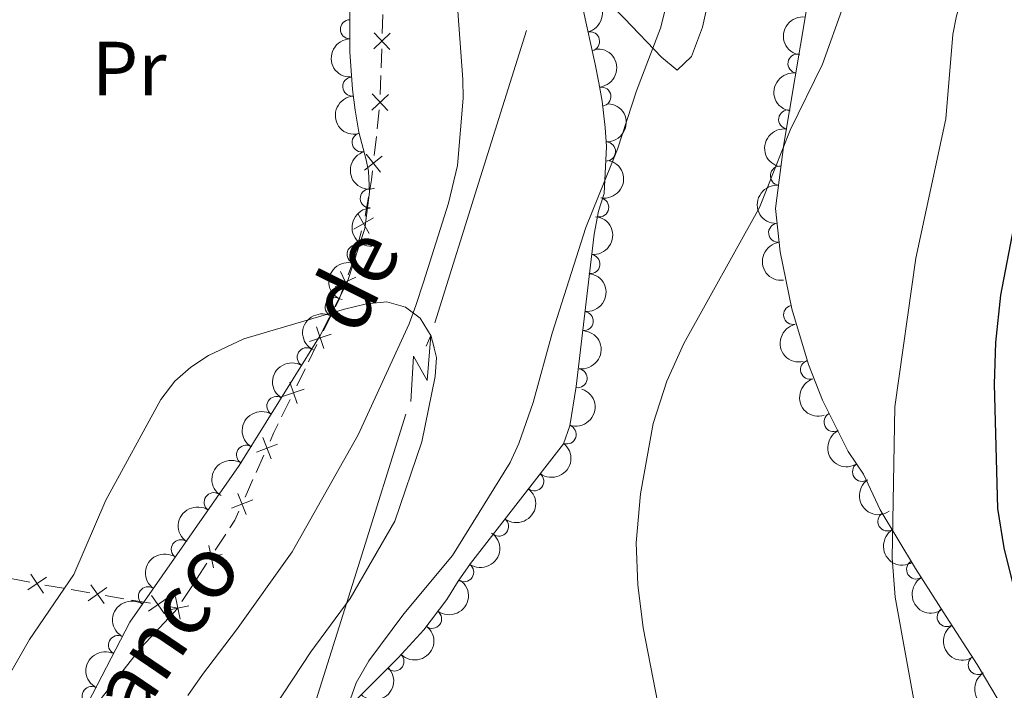
# Model space of a CAD drawing. Units: metres. Extents: x 648340 to 655260, y 734862 to 739643.
# Drawn here: x 648745 to 648874, y 737010 to 737098 of the extents above; entities that cross this region are included whole.
import ezdxf
from ezdxf.enums import TextEntityAlignment as Align

# ---------------------------------------------------------------- set-up
doc = ezdxf.new("R2010")
doc.units = ezdxf.units.M
doc.header["$MEASUREMENT"] = 0
doc.linetypes.add('DGN Style 3', pattern=[108.29616176146789, 77.35440125819134, -30.94176050327654])
for name, color, linetype, lineweight in [('Edificios construcciones cerramientos', 7, 'Continuous', 5), ('Entidades rústicas y varios', 7, 'Continuous', 5), ('Hidrografía', 7, 'Continuous', 5), ('Líneas de conducción', 7, 'Continuous', 5), ('Relieve y altimetría', 7, 'Continuous', 5), ('Textos de rotulación', 7, 'Continuous', 5)]:
    doc.layers.add(name, color=color, linetype=linetype, lineweight=lineweight)
doc.styles.add('Style-Arial Narrow', font='txt')
doc.styles.add('Style-timesi', font='timesi.shx', dxfattribs={"bigfont": 'timesibig.shx'})

msp = doc.modelspace()

# ---------------------------------------------------------------- linework, layer by layer
at = {"layer": 'Edificios construcciones cerramientos', "color": 7, "linetype": 'Continuous', "lineweight": 5}
for p, q in [((648792.3180657455, 737096.250200463, 682.0920986179816), (648792.3963880904, 737098.746209925, 682.209582135177)), ((648792.1770855249, 737091.7573834318, 681.8806282870297), (648792.2554078696, 737094.2533928936, 681.9981118042251)), ((648792.067434242, 737088.2629701851, 681.716151362956), (648792.1457565867, 737090.758979647, 681.8336348801515)), ((648791.6669744891, 737083.7862692468, 681.5642932745167), (648791.9415675693, 737086.2700884703, 681.6366859955997)), ((648791.2825441773, 737080.3089223339, 681.4629434650005), (648791.5571372574, 737082.7927415574, 681.5353361860836)), ((648790.085933032, 737072.4123687665, 681.1002466391171), (648790.5264411154, 737074.8692231288, 681.2410275729959)), ((648788.9701884217, 737068.0605420431, 680.8862162877621), (648789.623909686, 737070.4708273155, 681.0009917769355)), ((648784.6693129977, 737057.4215256828, 680.9360513039028), (648785.7660924224, 737059.6680503229, 680.9218409697773)), ((648782.6951100335, 737053.3777813301, 680.9616299053286), (648783.7918894582, 737055.6243059705, 680.9474195712031)), ((648781.1596188389, 737050.2326468336, 680.9815243731041), (648782.2563982636, 737052.479171474, 680.9673140389787)), ((648779.1854158747, 737046.188902481, 681.0071029745299), (648780.2821952994, 737048.4354271214, 680.9928926404044)), ((648775.8548306508, 737038.9164733994, 681.065787634304), (648776.8734791083, 737041.199444354, 681.0458141351388)), ((648774.4287228102, 737035.7203140629, 681.0937505331353), (648775.4473712677, 737038.0032850176, 681.0737770339701)), ((648770.525561654, 737028.7667773494, 681.2678161512812), (648771.8854398914, 737030.8631043911, 681.1894317488593)), ((648768.077780827, 737024.9933886747, 681.4089080756406), (648769.4376590643, 737027.0897157164, 681.3305236732186)), ((648743.8555338827, 737025.0871004518, 682.0727470103752), (648746.2990296506, 737024.6045613715, 681.8571444426004)), ((648748.2579635598, 737024.2302466722, 681.7247885164463), (648750.7211341932, 737023.803425601, 681.7000053574762)), ((648751.7064024466, 737023.6326971727, 681.6900920938881), (648754.1695730798, 737023.2058761015, 681.6653089349179)), ((648766.173951295, 737022.0585308166, 681.5186462390312), (648767.5338295321, 737024.1548578581, 681.4402618366094)), ((648756.1401095865, 737022.8644192447, 681.6454824077417), (648758.6032802197, 737022.4375981737, 681.6206992487715)), ((648759.5885484731, 737022.2668697452, 681.6107859851835), (648762.0517191065, 737021.840048674, 681.5860028262133)), ((648764.022255613, 737021.4985918174, 681.5661762990371), (648765.6300000001, 737021.22, 681.5500000000001))]:
    msp.add_line(p, q, dxfattribs=at)
at = {"layer": 'Edificios construcciones cerramientos', "color": 7, "linetype": 'Continuous', "lineweight": 5, "flags": 128}
for points, elevation in [([(648791.2054871521, 737094.2343089106), (648793.3703175753, 737096.2674122625)], 682.0451052111033), ([(648791.2713506878, 737096.333275798), (648793.3044540395, 737094.168445375)], 682.0451052111033), ([(648790.9548556486, 737086.2470786327), (648793.1196860718, 737088.2801819844)], 681.6691579560778), ([(648791.0207191841, 737088.3460455202), (648793.053822536, 737086.181215097)], 681.6691579560778), ([(648790.0147760662, 737078.3861055328), (648792.3328144571, 737080.242634018)], 681.4339863765673), ([(648790.245531019, 737080.4733889708), (648792.1020595043, 737078.1553505796)], 681.4339863765673), ([(648789.1477799267, 737072.7220021666), (648790.62485116, 737070.1455199579)], 681.0469019726049), ([(648788.5980744387, 737070.6952254453), (648791.1745566477, 737072.1722966791)], 681.0469019726049), ([(648786.8955397939, 737065.1545007653), (648788.1389091199, 737062.45745929)], 680.8760339039651), ([(648786.1687037193, 737063.1842953647), (648788.8657451947, 737064.4276646904)], 680.8760339039651), ([(648782.8270696593, 737056.0386831237), (648785.6354904436, 737057.004484707)], 680.9417354375529), ([(648783.7483792596, 737057.9257943074), (648784.7141808432, 737055.1173735233)], 680.9417354375529), ([(648780.2386851008, 737050.7369154585), (648781.2044866844, 737047.9284946742)], 680.9872085067543), ([(648779.3173755005, 737048.8498042745), (648782.1257962848, 737049.8156058581)], 680.9872085067543), ([(648776.7506304397, 737043.4980494347), (648777.8126952341, 737040.724600612)], 681.0378247354727), ([(648775.8949384256, 737041.580292626), (648778.6683872482, 737042.6423574204)], 681.0378247354727), ([(648772.6352633615, 737034.274785571), (648775.4087121843, 737035.3368503654)], 681.1017399328015), ([(648773.4909553756, 737036.1925423797), (648774.55302017, 737033.4190935569)], 681.1017399328015), ([(648769.6726624065, 737029.3791625269), (648770.2915836948, 737026.474522026)], 681.2991699122499), ([(648768.5298028002, 737027.6173816323), (648771.434443301, 737028.2363029204)], 681.2991699122499), ([(648748.508844926, 737025.2372299861), (648746.0417841305, 737023.5838664356)], 681.7709034154906), ([(648746.4486327532, 737025.6440786086), (648748.1019963038, 737023.1770178131)], 681.7709034154906), ([(648756.367607703, 737023.8894332172), (648753.9398953794, 737022.1788155297)], 681.6553956713299), ([(648754.2984426974, 737024.2479805353), (648756.0090603849, 737021.8202682117)], 681.6553956713299), ([(648764.2497537297, 737022.52360579), (648761.8220414058, 737020.8129881022)], 681.5760895626252), ([(648762.1805887239, 737022.8821531078), (648763.8912064116, 737020.4544407842)], 681.5760895626252), ([(648765.3210520472, 737022.6709159939), (648765.9399733355, 737019.7662754932)], 681.5500000000001), ([(648764.1781924409, 737020.9091350995), (648767.0828329418, 737021.5280563873)], 681.5500000000001)]:
    msp.add_lwpolyline(points, dxfattribs=dict(at, elevation=elevation))
at = {"layer": 'Edificios construcciones cerramientos', "color": 7, "linetype": 'Continuous', "lineweight": 5, "extrusion": (-0.3789674180220062, 0.01492765556674448, 0.9252896093532094), "elevation": -234237.3256235833, "flags": 128}
msp.add_lwpolyline([(-762040.9767100366, 573268.7647631634), (-762042.2527112418, 573268.9563462543), (-762043.4588766005, 573269.0487081367)], dxfattribs=at)
at = {"layer": 'Edificios construcciones cerramientos', "color": 7, "linetype": 'Continuous', "lineweight": 5, "extrusion": (0.5303879411014185, -0.1832673308605902, 0.8277087152938727), "elevation": 209592.9254447593, "flags": 128}
msp.add_lwpolyline([(908535.3633669743, -307936.5064847176), (908537.6381694954, -307936.563473955), (908537.8619006849, -307936.5451081966)], dxfattribs=at)
at = {"layer": 'Edificios construcciones cerramientos', "color": 7, "linetype": 'Continuous', "lineweight": 5, "extrusion": (-0.07230337354421687, 0.04160277476619054, 0.9965146417920205), "elevation": -15567.12365236816, "flags": 128}
msp.add_lwpolyline([(-962421.0288690915, 194128.0761976877), (-962422.1095132949, 194128.0023906736), (-962423.5060989133, 194127.7636874074)], dxfattribs=at)
at = {"layer": 'Edificios construcciones cerramientos', "color": 7, "linetype": 'Continuous', "lineweight": 5, "extrusion": (-0.05754709176297751, 0.03440639906520953, 0.9977497341182252), "elevation": -11296.77535624111, "flags": 128}
msp.add_lwpolyline([(-965525.3488544184, 178265.4152161311), (-965526.5711315996, 178265.2685257173), (-965527.835515169, 178265.1609480903)], dxfattribs=at)
at = {"layer": 'Edificios construcciones cerramientos', "color": 7, "linetype": 'Continuous', "lineweight": 5, "extrusion": (0.139846523565595, -0.05374855096890264, 0.9887133270647063), "elevation": 51787.65292407029, "flags": 128}
msp.add_lwpolyline([(920719.07128391, -337218.4590268882), (920720.2588546062, -337218.7131855583), (920721.5425622691, -337218.7817390545)], dxfattribs=at)
at = {"layer": 'Entidades rústicas y varios', "color": 92, "linetype": 'Continuous', "lineweight": 5}
for points in [[(648800.5, 737184.25, 684.24), (648802.48, 737168.8500000001, 683.5500000000001), (648803.9199999999, 737160.97, 683.51), (648807.6100000001, 737134.76, 683.14), (648808.8400000001, 737128.74, 683.19), (648810.27, 737124.24, 683.91), (648812.4299999999, 737117.04, 683.3000000000001), (648813.6799999999, 737113.6799999999, 683.19), (648819.03, 737103.75, 683.91), (648820.48, 737101.79, 684.11), (648823.96, 737098.2, 684.63), (648828.76, 737093.1400000001, 686.07), (648830.8200000001, 737091.44, 686.67), (648832.6799999999, 737093.26, 686.85), (648834.1200000001, 737097.06, 686.42), (648839.25, 737120.1300000001, 686.37), (648844.5800000001, 737140.3700000001, 686.07), (648849.24, 737156.1499999999, 686.07), (648853.44, 737169.21, 686.07), (648854.5900000001, 737173.29, 686.78), (648859.8200000001, 737185.54, 687.65)], [(648749.27, 737001.31, 680.6), (648760.8700000001, 737016.0900000001, 680.71), (648765.6300000001, 737021.22, 681.14)]]:
    msp.add_polyline3d(points, dxfattribs=at)
at = {"layer": 'Entidades rústicas y varios', "color": 92, "linetype": 'DGN Style 3', "lineweight": 5}
for points in [[(648753.29, 737007.6400000001, 684.57), (648759.3700000001, 737019.3999999999, 684.49), (648773.6599999999, 737039.8500000001, 683.19), (648784.22, 737056.8300000001, 683.33), (648787.75, 737063.74, 683.52), (648790.0700000001, 737070.78, 683.7), (648790.6499999999, 737075.54, 683.8100000000001), (648790.55, 737078.26, 683.85), (648790.23, 737079.76, 683.85), (648789.27, 737083.3600000001, 684.57), (648788.77, 737086.23, 684.57), (648788.4199999999, 737088.9299999999, 685.29), (648788.1000000001, 737093.8500000001, 685.65), (648788.0700000001, 737101.3900000001, 685.41)], [(648818.49, 737099.5700000001, 687.83), (648820.1300000001, 737092.26, 687.17), (648820.6000000001, 737089.8200000001, 687.11), (648821.02, 737087.4099999999, 687.67), (648821.44, 737083.96, 689.27), (648821.5800000001, 737081.5, 689.49), (648821.28, 737075.3700000001, 689.27), (648820.5700000001, 737073.05, 689.9300000000001), (648819.98, 737070.05, 689.97), (648817.6599999999, 737050.1499999999, 689.33), (648816.81, 737045.02, 689.27), (648815.98, 737042.6499999999, 689.27), (648803.8400000001, 737027.04, 688.5500000000001), (648802.22, 737024.75, 688.5500000000001), (648800.75, 737022.3200000001, 689.27), (648797.77, 737018.3900000001, 689.02), (648794.4199999999, 737014.73, 688.4), (648783.77, 737004.1499999999, 685.79)], [(648877.29, 737001.6499999999, 700.75), (648870, 737013.8700000001, 700.5), (648865.95, 737020.1200000001, 699.76), (648861.94, 737026.3700000001, 698.54), (648857.3400000001, 737034.0700000001, 696.45), (648855.1599999999, 737038.7, 695.01), (648853.1499999999, 737041.6799999999, 695.01), (648849.8, 737048.3500000001, 694.84), (648847.96, 737053.03, 694.71), (648845.79, 737060.3, 694.52), (648844.26, 737067.74, 694.35), (648843.6599999999, 737073.4099999999, 694.29), (648844.77, 737081.8, 693.76), (648847.6599999999, 737099.1300000001, 690.89)]]:
    msp.add_polyline3d(points, dxfattribs=at)
at = {"layer": 'Entidades rústicas y varios', "color": 92, "linetype": 'Continuous', "lineweight": 5, "extrusion": (-0.1921871529309675, 0.1188917157092418, 0.974129795347623)}
msp.add_arc((-968188.0384473882, 159901.3758815528, -36390.51115283338), 2.516055640060343, 45.36446333574663, 225.9090503451192, dxfattribs=at)
at = {"layer": 'Entidades rústicas y varios', "color": 92, "linetype": 'Continuous', "lineweight": 5}
for centre, radius, start, end in [((648788.1077859413, 737096.7967606725, 685.5164619569921), 1.250091938746999, 91.19412762890444, 270.4076820478999), ((648819.4457996141, 737095.2205727703, 687.3276851247215), 1.250091938746999, 283.6111035781296, 102.824657997125), ((648846.5430222785, 737092.3133887197, 691.8143889736276), 1.250091938746999, 81.49847807192188, 260.7120324909173), ((648788.4142869166, 737089.3184433181, 685.4095018050648), 1.250091938746999, 94.68747480411017, 273.9010292231056), ((648820.927455876, 737088.0087374905, 687.9660698578558), 1.250091938746999, 277.907144968103, 97.12069938709844), ((648845.3254753163, 737085.0123199124, 693.0235100051585), 1.250091938746999, 81.49847807192188, 260.7120324909173), ((648789.643364456, 737082.0356036122, 684.5454125833681), 1.250091938746999, 105.897578717498, 285.1111331364934), ((648821.5283367061, 737080.8434842657, 689.4216448223901), 1.250091938746999, 268.164362078576, 87.37791649757143), ((648844.2418148716, 737077.6589270299, 693.943235554918), 1.250091938746998, 83.42967737103828, 262.6432317900337), ((648790.6999053063, 737074.7136143232, 683.8161867872134), 1.250091938746998, 93.07167572821645, 272.2852301472118), ((648820.6466160275, 737073.5406782427, 689.9398435317142), 1.250091938746998, 259.8399865479111, 79.05354096690651), ((648844.0162000551, 737070.2293112199, 694.3105399768676), 1.250091938746999, 97.00672672225768, 276.2202811412531), ((648788.9835331142, 737067.4207993767, 683.6445890753838), 1.250091938746998, 72.72676069270925, 251.9403151117047), ((648819.5039751264, 737066.1353403286, 689.8041413965935), 1.250091938746999, 264.3164707427078, 83.53002516170329), ((648786.1224263774, 737060.511126674, 683.4620364444526), 1.250091938746999, 63.90577014284634, 243.1193245618418), ((648818.6359282047, 737058.6895930278, 689.5646801768717), 1.250091938746999, 264.3164707427078, 83.53002516170329), ((648845.9723172516, 737059.5102966155, 694.5101879829253), 1.250091938746998, 102.5867574728727, 281.8003118918681), ((648782.4649090094, 737053.9709498095, 683.3152544443168), 1.250091938746998, 59.08834505960802, 238.3018994786034), ((648848.1849048403, 737052.3447306273, 694.6967853460471), 1.250091938746999, 107.5858383993493, 286.7993928183448), ((648817.8203841676, 737051.2373214222, 689.3282722833225), 1.250091938746999, 261.5581824508405, 80.77173686983596), ((648778.5041841306, 737047.6022842368, 683.2627448341786), 1.250091938746998, 59.08834505960802, 238.3018994786034), ((648851.2491285531, 737045.5081903154, 694.8842139669795), 1.250091938746998, 117.6342008251382, 296.8477552441336), ((648816.3946857324, 737043.8931303418, 689.27), 1.250091938746999, 251.6653474609651, 70.87890187996042), ((648774.543459252, 737041.2336186643, 683.2102352240405), 1.250091938746998, 59.08834505960802, 238.3018994786034), ((648854.9692497817, 737039.0176943331, 695.01), 1.250091938746999, 124.9656940008898, 304.1792484198852), ((648812.1677477343, 737037.7798648127, 688.999353385411), 1.250091938746998, 233.0937190591264, 52.30727347812178), ((648770.3239223675, 737035.0417752243, 683.4298821340109), 1.250091938746998, 56.02117756600273, 235.2347319849981), ((648807.5665045287, 737031.8634392412, 688.7264625198547), 1.250091938746998, 233.0937190591264, 52.30727347812178), ((648858.2793374348, 737032.5356733219, 696.578222929226), 1.250091938746998, 121.8203660452574, 301.0339204642528), ((648766.0338207041, 737028.9023365246, 683.8201643007392), 1.250091938746998, 56.02117756600273, 235.2347319849981), ((648862.0253982639, 737026.2650932381, 698.2802375233575), 1.250091938746998, 121.8203660452574, 301.0339204642528), ((648803.0146495439, 737025.9070836396, 688.5500000000001), 1.250091938746998, 235.689672810332, 54.90322722932746), ((648761.7437190404, 737022.7628978249, 684.2104464674675), 1.250091938746998, 56.02117756600273, 235.2347319849981), ((648866.017242966, 737020.0513244795, 699.5703194168249), 1.250091938746998, 123.6503923095487, 302.8639467285441), ((648798.8245996893, 737019.8130882252, 689.0464850907724), 1.250091938746999, 233.7942208140981, 53.00777523309353), ((648757.8366605244, 737016.3917164742, 684.5028581413936), 1.250091938746998, 63.62689019735435, 242.8404446163498), ((648793.9105579762, 737014.2514076233, 688.0614291119886), 1.250091938746999, 225.7772453814864, 44.99079980048183), ((648870.0708271577, 737013.7965760198, 700.3858810017407), 1.250091938746999, 123.9093990055278, 303.1229534245231), ((648754.3922845297, 737009.7295681695, 684.5481788781632), 1.250091938746998, 63.62689019735435, 242.8404446163498)]:
    msp.add_arc(centre, radius, start, end, dxfattribs=at)
at = {"layer": 'Entidades rústicas y varios', "color": 92, "linetype": 'Continuous', "lineweight": 5, "extrusion": (0.1347168980185127, -0.1814455819364801, 0.974129795347623)}
msp.add_arc((960354.2300010233, 199871.2396874356, -45659.67797253636), 2.516055640060342, 45.36446333574663, 225.9090503451192, dxfattribs=at)
at = {"layer": 'Entidades rústicas y varios', "color": 92, "linetype": 'Continuous', "lineweight": 5, "extrusion": (0.1621269741525171, -0.1574356569146498, 0.9741297953476229)}
msp.add_arc((980776.973035333, 46961.27541848697, -10191.29450601872), 2.516055640060343, 45.36446333574664, 225.9090503451193, dxfattribs=at)
at = {"layer": 'Entidades rústicas y varios', "color": 92, "linetype": 'Continuous', "lineweight": 5, "extrusion": (-0.1794191086103792, 0.1374042404056556, 0.974129795347623)}
msp.add_arc((-979688.2810301031, 65378.88245140156, -14461.49714294735), 2.516055640060343, 45.36446333574663, 225.9090503451192, dxfattribs=at)
at = {"layer": 'Entidades rústicas y varios', "color": 92, "linetype": 'Continuous', "lineweight": 5, "extrusion": (0.1332967415769682, -0.1824914258286159, 0.974129795347623)}
for centre in [(958719.6369736362, 207161.3575492342, -47349.79115070454), (958714.3473390408, 207156.5871196056, -47347.44322246763)]:
    msp.add_arc(centre, 2.516055640060341, 45.36446333574663, 225.9090503451192, dxfattribs=at)
at = {"layer": 'Entidades rústicas y varios', "color": 92, "linetype": 'Continuous', "lineweight": 5, "extrusion": (0.1714186933433467, -0.1472642977386506, 0.974129795347623)}
msp.add_arc((981877.0377070338, -11346.15129495092, 3335.388309288552), 2.516055640060342, 45.36446333574663, 225.9090503451192, dxfattribs=at)
at = {"layer": 'Entidades rústicas y varios', "color": 92, "linetype": 'Continuous', "lineweight": 5, "extrusion": (-0.1535791335188481, 0.1657847748244636, 0.974129795347623)}
msp.add_arc((-976885.263033082, -97054.69196579949, 23223.10880933431), 2.516055640060342, 45.36446333574665, 225.9090503451193, dxfattribs=at)
at = {"layer": 'Entidades rústicas y varios', "color": 92, "linetype": 'Continuous', "lineweight": 5, "extrusion": (0.1967774366647649, -0.1111295740819818, 0.9741297953476231)}
msp.add_arc((960843.171230589, -197077.8912352023, 46422.57546787761), 2.516055640060342, 45.36446333574664, 225.9090503451193, dxfattribs=at)
at = {"layer": 'Entidades rústicas y varios', "color": 92, "linetype": 'Continuous', "lineweight": 5, "extrusion": (-0.1279592179109208, 0.1862728653551658, 0.9741297953476231)}
msp.add_arc((-952141.0176360381, -233796.506775851, 54946.49796216705), 2.516055640060342, 45.36446333574663, 225.9090503451192, dxfattribs=at)
at = {"layer": 'Entidades rústicas y varios', "color": 92, "linetype": 'Continuous', "lineweight": 5, "extrusion": (0.1393708832509513, -0.1778957523884366, 0.9741297953476231)}
msp.add_arc((965325.5464285235, 175561.8598419437, -40016.80973804828), 2.516055640060343, 45.36446333574666, 225.9090503451193, dxfattribs=at)
at = {"layer": 'Entidades rústicas y varios', "color": 92, "linetype": 'Continuous', "lineweight": 5, "extrusion": (0.1671980814040095, -0.1520392823937828, 0.974129795347623)}
msp.add_arc((981810.1865155019, 15616.92363760213, -2921.435440085857), 2.516055640060341, 45.36446333574665, 225.9090503451193, dxfattribs=at)
at = {"layer": 'Entidades rústicas y varios', "color": 92, "linetype": 'Continuous', "lineweight": 5, "extrusion": (-0.1421074555012794, 0.1757174234586602, 0.974129795347623)}
for centre in [(-967975.6194071039, -160686.1516818709, 37985.42130763235), (-967970.26239493, -160681.0978748808, 37984.00304973133)]:
    msp.add_arc(centre, 2.516055640060342, 45.36446333574667, 225.9090503451193, dxfattribs=at)
at = {"layer": 'Entidades rústicas y varios', "color": 92, "linetype": 'Continuous', "lineweight": 5, "extrusion": (0.1772376986440809, -0.1402067758539089, 0.9741297953476229)}
msp.add_arc((980614.5912491877, -50095.04875669407, 12333.91747428504), 2.516055640060342, 45.36446333574665, 225.9090503451193, dxfattribs=at)
at = {"layer": 'Entidades rústicas y varios', "color": 92, "linetype": 'Continuous', "lineweight": 5, "extrusion": (0.1039080952746616, -0.2006844526922553, 0.9741297953476231)}
msp.add_arc((915037.0260920302, 347163.4796859004, -79837.39675324234), 2.516055640060342, 45.36446333574665, 225.9090503451193, dxfattribs=at)
at = {"layer": 'Entidades rústicas y varios', "color": 92, "linetype": 'Continuous', "lineweight": 5, "extrusion": (0.07190456529642464, -0.2142448956347163, 0.9741297953476229)}
msp.add_arc((849582.571874728, 479742.8769422555, -110594.7983362773), 2.516055640060343, 45.36446333574663, 225.9090503451193, dxfattribs=at)
at = {"layer": 'Entidades rústicas y varios', "color": 92, "linetype": 'Continuous', "lineweight": 5, "extrusion": (0.190030981220682, -0.1223084951763493, 0.9741297953476229)}
msp.add_arc((970944.0326909788, -142748.711592901, 33828.92939744206), 2.516055640060343, 45.36446333574665, 225.9090503451193, dxfattribs=at)
at = {"layer": 'Entidades rústicas y varios', "color": 92, "linetype": 'Continuous', "lineweight": 5, "extrusion": (-0.1334868321714424, 0.1823524265065628, 0.974129795347623)}
msp.add_arc((-958898.4362326253, -205865.4989571412, 48466.13040398659), 2.516055640060342, 45.36446333574664, 225.9090503451193, dxfattribs=at)
at = {"layer": 'Entidades rústicas y varios', "color": 92, "linetype": 'Continuous', "lineweight": 5, "extrusion": (0.0536580739752994, -0.2195266564981563, 0.9741297953476231)}
for centre in [(805230.0690173504, 547546.3997496669, -126324.7495469499), (805224.7094039614, 547541.2774801424, -126323.6151311347), (805219.3497905724, 547536.1552106182, -126322.4807153195)]:
    msp.add_arc(centre, 2.516055640060342, 45.36446333574665, 225.9090503451193, dxfattribs=at)
at = {"layer": 'Entidades rústicas y varios', "color": 92, "linetype": 'Continuous', "lineweight": 5, "extrusion": (0.1999660548867292, -0.1052839907537505, 0.974129795347623)}
msp.add_arc((954462.096100583, -224629.4758865315, 52824.71345494076), 2.516055640060342, 45.36446333574665, 225.9090503451193, dxfattribs=at)
at = {"layer": 'Entidades rústicas y varios', "color": 92, "linetype": 'Continuous', "lineweight": 5, "extrusion": (-0.1001727680438393, 0.2025748216300176, 0.974129795347623)}
msp.add_arc((-908300.6919653568, -363278.3861108982, 84984.42852993462), 2.516055640060342, 45.36446333574663, 225.9090503451193, dxfattribs=at)
at = {"layer": 'Entidades rústicas y varios', "color": 92, "linetype": 'Continuous', "lineweight": 5, "extrusion": (0.2152686262855226, -0.06877906915001326, 0.9741297953476229)}
msp.add_arc((899554.1000526052, -383412.4417958303, 89661.10961557915), 2.516055640060341, 45.36446333574665, 225.9090503451193, dxfattribs=at)
at = {"layer": 'Entidades rústicas y varios', "color": 92, "linetype": 'Continuous', "lineweight": 5, "extrusion": (-0.0304383488035429, 0.2239300085698924, 0.9741297953476231)}
for centre in [(-742173.9191104346, -626147.8242233099, 145967.4692000982), (-742168.5629147422, -626142.7787495772, 145966.0185579919)]:
    msp.add_arc(centre, 2.516055640060342, 45.36446333574665, 225.9090503451193, dxfattribs=at)
at = {"layer": 'Entidades rústicas y varios', "color": 92, "linetype": 'Continuous', "lineweight": 5, "extrusion": (0.222285569793975, -0.04074637747537987, 0.9741297953476229)}
msp.add_arc((841947.2387162752, -492103.8018353973, 114876.6455827644), 2.516055640060342, 45.36446333574665, 225.9090503451193, dxfattribs=at)
at = {"layer": 'Entidades rústicas y varios', "color": 92, "linetype": 'Continuous', "lineweight": 5, "extrusion": (0.04183508193064998, -0.2220832450588159, 0.9741297953476229)}
for centre in [(773994.0630049027, 588716.9956469843, -135875.8356234009), (773988.7105219336, 588711.9802425136, -135874.271448199), (773983.3580389648, 588706.9648380427, -135872.7072729971)]:
    msp.add_arc(centre, 2.516055640060342, 45.36446333574667, 225.9090503451193, dxfattribs=at)
at = {"layer": 'Entidades rústicas y varios', "color": 92, "linetype": 'Continuous', "lineweight": 5, "extrusion": (0.219715010012427, -0.05288152977398905, 0.9741297953476231)}
for centre in [(868400.2749533162, -446364.8818560431, 104267.2420728254), (868395.0550451545, -446369.4744127198, 104270.0547196137)]:
    msp.add_arc(centre, 2.516055640060342, 45.36446333574666, 225.9090503451193, dxfattribs=at)
at = {"layer": 'Entidades rústicas y varios', "color": 92, "linetype": 'Continuous', "lineweight": 5, "extrusion": (-0.0405494486387109, 0.2223215779700539, 0.9741297953476231)}
msp.add_arc((-770521.182621674, -592750.2924198008, 138219.0843284758), 2.516055640060343, 45.36446333574665, 225.9090503451193, dxfattribs=at)
at = {"layer": 'Entidades rústicas y varios', "color": 92, "linetype": 'Continuous', "lineweight": 5, "extrusion": (-0.03317378789377656, 0.2235411407611068, 0.9741297953476229)}
msp.add_arc((-749962.9666310311, -617246.731373104, 143902.5450092009), 2.516055640060342, 45.36446333574663, 225.9090503451193, dxfattribs=at)
at = {"layer": 'Entidades rústicas y varios', "color": 92, "linetype": 'Continuous', "lineweight": 5, "extrusion": (-0.001673075567220711, 0.2259830582900952, 0.9741297953476231)}
for centre in [(-654235.1586250159, -713096.0487257878, 166137.7035451077), (-654229.878095447, -713091.3040552221, 166135.2840185639)]:
    msp.add_arc(centre, 2.516055640060342, 45.36446333574664, 225.9090503451193, dxfattribs=at)
at = {"layer": 'Entidades rústicas y varios', "color": 92, "linetype": 'Continuous', "lineweight": 5, "extrusion": (0.2212916950587464, -0.04583805748529309, 0.9741297953476231)}
msp.add_arc((853308.6053233317, -473160.9372716905, 110486.7547427898), 2.516055640060342, 45.36446333574665, 225.9090503451193, dxfattribs=at)
at = {"layer": 'Entidades rústicas y varios', "color": 92, "linetype": 'Continuous', "lineweight": 5, "extrusion": (0.07086090778104712, -0.2145923427442, 0.974129795347623)}
msp.add_arc((847135.4814700249, 483733.5131134909, -111519.5211649495), 2.516055640060344, 45.36446333574663, 225.9090503451193, dxfattribs=at)
at = {"layer": 'Entidades rústicas y varios', "color": 92, "linetype": 'Continuous', "lineweight": 5, "extrusion": (0.2214966451368011, -0.04483723908917964, 0.9741297953476229)}
msp.add_arc((851098.1091140049, -476918.6014549038, 111359.3358731321), 2.516055640060343, 45.36446333574663, 225.9090503451193, dxfattribs=at)
at = {"layer": 'Hidrografía', "color": 142, "linetype": 'Continuous', "lineweight": 15}
msp.add_polyline3d([(648783.8800000001, 737183.8900000001, 683.1800000000001), (648786.8, 737169.21, 682.0500000000001), (648788.1499999999, 737162.4099999999, 681.8000000000001), (648789.8899999999, 737157.1799999999, 681.8000000000001), (648793.8800000001, 737142.73, 681.14), (648796.94, 737131.97, 681.0600000000001), (648799.69, 737119.77, 680.54), (648802.04, 737100.97, 680.37), (648802.8600000001, 737090.22, 680.37), (648802.8999999999, 737087.8200000001, 681.08), (648802.1399999999, 737078.99, 681.0600000000001), (648800.99, 737074.1100000001, 680.86), (648797.71, 737063.77, 680.37), (648796.69, 737060.74, 681.09), (648795.8400000001, 737058.3200000001, 680.37), (648789.1699999999, 737043.8500000001, 680.37), (648780.56, 737028.55, 680.22), (648773.31, 737018.3800000001, 679.23), (648768.8700000001, 737012.56, 678.9300000000001), (648766.95, 737009.8200000001, 678.21)], dxfattribs=at)
at = {"layer": 'Líneas de conducción', "color": 6, "linetype": 'Continuous', "lineweight": 5}
for p, q in [((648805.1722494874, 737077.549126802, 682.5780029011128), (648811.1711616497, 737096.6224846644, 683.0471219837085)), ((648799.1733373252, 737058.4757689396, 682.1088838185171), (648805.1722494874, 737077.549126802, 682.5780029011128)), ((648789.4251050614, 737027.481562413, 681.3465653092992), (648795.4240172235, 737046.5549202755, 681.8156843918948)), ((648783.426192899, 737008.4082045506, 680.8774462267035), (648789.4251050614, 737027.481562413, 681.3465653092992))]:
    msp.add_line(p, q, dxfattribs=at)
at = {"layer": 'Líneas de conducción', "color": 6, "linetype": 'Continuous', "lineweight": 5, "extrusion": (0.7619205071515455, 0.6449426079731592, 0.05938158976241366), "elevation": 969729.0333697223, "flags": 128}
msp.add_lwpolyline([(143388.9734057581, -56939.66757526273), (143393.2186972466, -57008.66432994325), (143389.6640809184, -56996.69320519414), (143393.82097959, -57066.88712155377)], dxfattribs=at)
at = {"layer": 'Líneas de conducción', "color": 6, "linetype": 'Continuous', "lineweight": 5, "extrusion": (0.4136910906703893, 0.9103383659993403, 0.01198919887211756), "elevation": 939380.716224537, "flags": 128}
msp.add_lwpolyline([(-285733.0271535587, -10518.31592255427), (-285733.0271535588, -10645.32009986382)], dxfattribs=at)
at = {"layer": 'Líneas de conducción', "color": 6, "linetype": 'Continuous', "lineweight": 5, "extrusion": (-0.2556111099679626, 0.9664276704783926, 0.0260867436575313), "elevation": 546489.7574186493, "flags": 128}
msp.add_lwpolyline([(-815694.4924167027, -13515.87561145174), (-815694.4924167029, -13578.79702467865)], dxfattribs=at)
at = {"layer": 'Relieve y altimetría', "color": 30, "linetype": 'Continuous', "lineweight": 5, "flags": 128}
for points, elevation in [([(648829.5800000001, 737002.3), (648826.3700000001, 737018.6300000001), (648825.6799999999, 737024.24), (648825.47, 737029.75), (648826.03, 737036.1400000001), (648827.7, 737045.3), (648829.48, 737050.8500000001), (648831.69, 737055.77), (648841.56, 737073.52), (648845.5700000001, 737083.6100000001), (648849.8, 737092.25), (648852.54, 737099.8900000001), (648857.48, 737116.6599999999), (648861.4099999999, 737128.01), (648862.52, 737133.1499999999), (648864.3800000001, 737149.74), (648865.8300000001, 737169.69), (648867.47, 737181.31), (648867.4099999999, 737185.71)], 690), ([(648862.4199999999, 737005.3600000001), (648859.28, 737022.6300000001), (648858.8999999999, 737027.74), (648859.25, 737047.48), (648861.99, 737066.8900000001), (648865.8899999999, 737085.1100000001), (648866.8300000001, 737096.1000000001), (648867.31, 737098.55), (648871.55, 737112.55), (648875.77, 737129.8900000001), (648877.54, 737140.56), (648880.4099999999, 737151.51), (648881.99, 737163.4099999999), (648883.45, 737186.05)], 695), ([(648787.9099999999, 737008.6100000001), (648788.9299999999, 737011.45), (648790.5700000001, 737014.3400000001), (648795.1399999999, 737020.46), (648801.5, 737028.0900000001), (648809.04, 737040.25), (648810.1699999999, 737042.73), (648812.03, 737048.05), (648814.5, 737057.1100000001), (648818.9199999999, 737070.8999999999), (648823.05, 737081.1200000001), (648825.51, 737088.76), (648828.6699999999, 737096.9299999999), (648829.25, 737099.3500000001), (648829.3899999999, 737101.8600000001), (648828.79, 737106.94), (648827.69, 737111.6300000001), (648819.96, 737131.8800000001), (648811, 737158.8700000001), (648808.44, 737169.8900000001), (648806.76, 737174.9299999999), (648806.0900000001, 737184.3700000001)], 685), ([(648778.23, 737008.22), (648783.02, 737015.51), (648788.1200000001, 737022.49), (648793.98, 737032.55), (648797.51, 737042.94), (648799.24, 737051.44), (648799.4099999999, 737053.94), (648798.71, 737056.71), (648797.29, 737059.06), (648795.3500000001, 737060.51), (648792.94, 737061.2), (648790.28, 737060.96), (648787.3899999999, 737060.24), (648774.24, 737056.3700000001), (648769.6200000001, 737054.2), (648767.3200000001, 737052.6799999999), (648765.25, 737050.8300000001), (648763.4099999999, 737048.45), (648756.23, 737035.31), (648752.0700000001, 737025.6100000001), (648746.29, 737017.1300000001), (648735.8899999999, 736998.96)], 680)]:
    msp.add_lwpolyline(points, dxfattribs=dict(at, elevation=elevation))
at = {"layer": 'Relieve y altimetría', "color": 30, "linetype": 'Continuous', "lineweight": 25, "elevation": 700, "flags": 128}
msp.add_lwpolyline([(648875.54, 737021.03), (648873.53, 737029.1000000001), (648872.6799999999, 737034.23), (648872.25, 737050.45), (648872.4299999999, 737055.9099999999), (648873.0900000001, 737062.06), (648877.19, 737083.3500000001), (648878.53, 737094.6400000001), (648879.49, 737108.72), (648881.6499999999, 737119.5900000001), (648882.8700000001, 737134.54), (648883.97, 737143.47), (648884.5700000001, 737146.6300000001), (648888.31, 737160.0700000001), (648889.53, 737167.97), (648890.9099999999, 737173.3800000001), (648892.21, 737186.24)], dxfattribs=at)

# ---------------------------------------------------------------- texts
at = {"layer": 'Entidades rústicas y varios', "color": 92, "linetype": 'Continuous', "lineweight": 5, "style": 'Style-Arial Narrow'}
msp.add_text('Pr', height=7.000020000000001, dxfattribs=at).set_placement((648759.2958486048, 737091.67001, 683.15), align=Align.MIDDLE_CENTER)
at = {"layer": 'Textos de rotulación', "color": 4, "linetype": 'Continuous', "lineweight": 5, "style": 'Style-timesi'}
for s, height, rotation, p in [('de', 7.999908, 63.43495002905622, (648789.24, 737056.5700000001, 680.14)), ('Barranco', 7.999848, 55.80366388914285, (648747.96, 736988.02, 678.87))]:
    msp.add_text(s, height=height, rotation=rotation, dxfattribs=at).set_placement(p)

doc.saveas('drawing.dxf')
